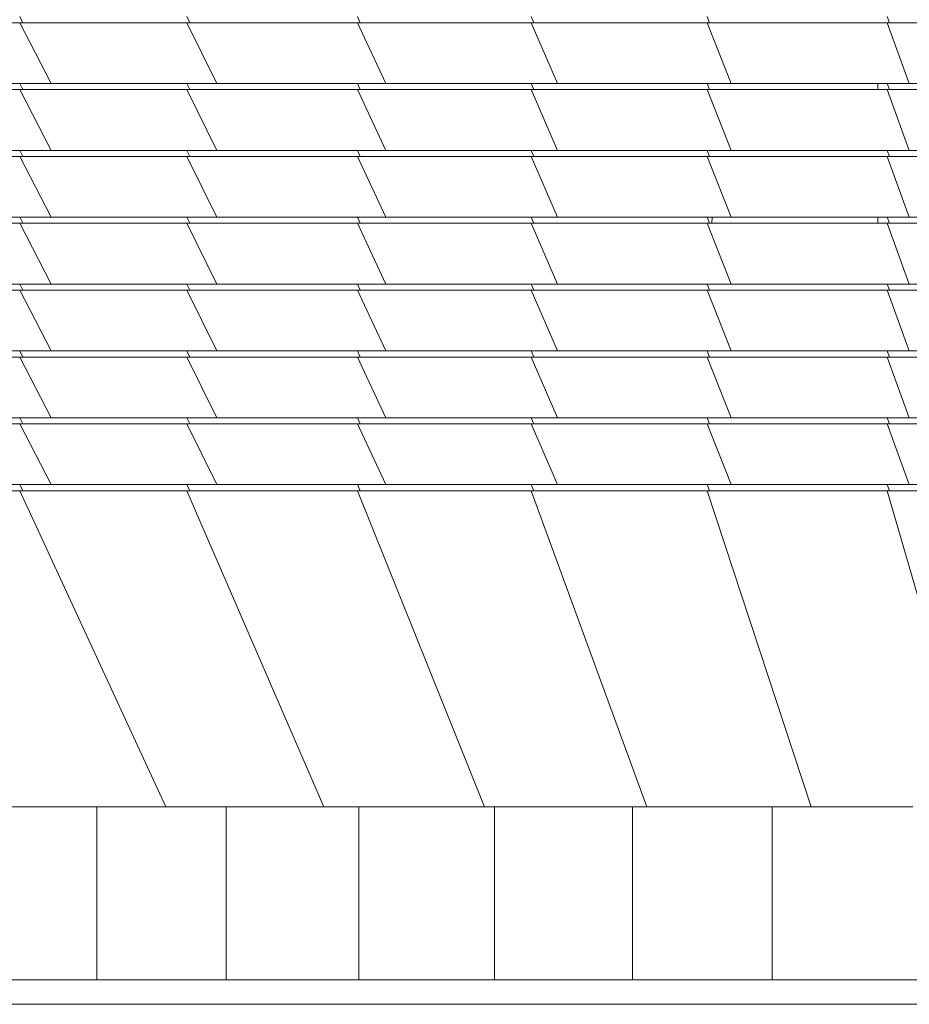
# Model space of a CAD drawing. Units: millimetres. Extents: x 5 to 415, y 5 to 292.
# Drawn here: x 180 to 188, y 144 to 152 of the extents above; entities that cross this region are included whole.
import ezdxf

# ---------------------------------------------------------------- set-up
doc = ezdxf.new("R2010")
doc.units = ezdxf.units.MM

msp = doc.modelspace()

# ---------------------------------------------------------------- linework, layer by layer
at = {"color": 7, "linetype": 'Continuous', "lineweight": 15}
for p, q in [((180.39099, 151.63415), (179.05332, 151.63415)), ((180.39099, 151.68415), (180.41726, 151.63415)), ((180.39099, 151.63415), (180.65105, 151.13415)), ((181.76531, 151.63415), (180.39099, 151.63415)), ((181.76531, 151.68415), (181.7903, 151.63415)), ((181.76531, 151.63415), (182.01259, 151.13415)), ((183.1702, 151.63415), (181.76531, 151.63415)), ((183.1702, 151.68415), (183.19372, 151.63415)), ((183.1702, 151.63415), (183.40281, 151.13415)), ((184.59944, 151.63415), (183.1702, 151.63415)), ((184.59944, 151.68415), (184.62132, 151.63415)), ((184.59944, 151.63415), (184.8157, 151.13415)), ((186.04669, 151.63415), (184.59944, 151.63415)), ((186.04669, 151.68415), (186.06678, 151.63415)), ((186.04669, 151.63415), (186.24521, 151.13415)), ((187.5293, 151.63415), (186.04669, 151.63415)), ((187.5293, 151.68415), (187.54744, 151.63415)), ((187.5293, 151.63415), (187.70848, 151.13415)), ((187.52931, 151.63415), (187.5293, 151.63415)), ((195.0548, 151.63415), (187.55181, 151.63415)), ((180.39099, 151.08415), (179.05332, 151.08415)), ((180.39099, 151.13415), (180.41726, 151.08415)), ((180.39099, 151.08415), (180.65105, 150.58415)), ((181.76531, 151.08415), (180.39099, 151.08415)), ((181.76531, 151.13415), (180.39101, 151.13415)), ((181.76531, 151.13415), (181.7903, 151.08415)), ((183.17005, 151.13415), (181.76531, 151.13415)), ((181.76531, 151.08415), (182.01259, 150.58415)), ((183.1702, 151.08415), (181.76531, 151.08415)), ((183.1702, 151.13415), (183.19372, 151.08415)), ((183.1702, 151.08415), (183.40281, 150.58415)), ((184.59944, 151.08415), (183.1702, 151.08415)), ((184.59944, 151.13415), (183.17036, 151.13415)), ((184.59944, 151.13415), (184.62132, 151.08415)), ((186.04536, 151.13415), (184.59944, 151.13415)), ((184.59944, 151.08415), (184.8157, 150.58415)), ((186.04669, 151.08415), (184.59944, 151.08415)), ((186.04669, 151.13415), (186.06678, 151.08415)), ((186.04669, 151.08415), (186.24521, 150.58415)), ((187.5293, 151.08415), (186.04669, 151.08415)), ((187.4515, 151.13415), (187.4515, 151.08415)), ((187.53724, 151.13415), (187.5293, 151.13415)), ((187.5293, 151.13415), (187.54744, 151.08415)), ((187.5293, 151.08415), (187.70848, 150.58415)), ((195.0548, 151.08415), (187.5293, 151.08415)), ((180.41726, 150.53415), (180.39099, 150.58415)), ((181.76531, 150.58415), (180.39101, 150.58415)), ((181.7903, 150.53415), (181.76531, 150.58415)), ((183.17005, 150.58415), (181.76531, 150.58415)), ((183.19372, 150.53415), (183.1702, 150.58415)), ((184.59944, 150.58415), (183.17036, 150.58415)), ((184.62132, 150.53415), (184.59944, 150.58415)), ((186.04536, 150.58415), (184.59944, 150.58415)), ((186.06678, 150.53415), (186.04669, 150.58415)), ((187.5293, 150.58415), (186.04824, 150.58415)), ((187.54744, 150.53415), (187.5293, 150.58415)), ((187.53724, 150.58415), (187.5293, 150.58415)), ((180.39099, 150.53415), (179.05332, 150.53415)), ((180.65105, 150.03415), (180.39099, 150.53415)), ((181.76531, 150.53415), (180.39099, 150.53415)), ((182.01259, 150.03415), (181.76531, 150.53415)), ((183.1702, 150.53415), (181.76531, 150.53415)), ((183.40281, 150.03415), (183.1702, 150.53415)), ((184.59944, 150.53415), (183.1702, 150.53415)), ((184.8157, 150.03415), (184.59944, 150.53415)), ((186.04669, 150.53415), (184.59944, 150.53415)), ((186.24521, 150.03415), (186.04669, 150.53415)), ((187.5293, 150.53415), (186.04669, 150.53415)), ((187.70848, 150.03415), (187.5293, 150.53415)), ((187.52931, 150.53415), (187.5293, 150.53415)), ((195.0548, 150.53415), (187.55181, 150.53415)), ((180.41726, 149.98415), (180.39099, 150.03415)), ((181.76531, 150.03415), (180.39101, 150.03415)), ((181.7903, 149.98415), (181.76531, 150.03415)), ((183.17005, 150.03415), (181.76531, 150.03415)), ((183.19372, 149.98415), (183.1702, 150.03415)), ((184.59944, 150.03415), (183.17036, 150.03415)), ((184.62132, 149.98415), (184.59944, 150.03415)), ((186.04536, 150.03415), (184.59944, 150.03415)), ((186.06678, 149.98415), (186.04669, 150.03415)), ((186.08929, 150.03415), (186.08715, 149.98415)), ((187.4515, 150.03415), (187.4515, 149.98415)), ((187.53724, 150.03415), (187.5293, 150.03415)), ((187.54744, 149.98415), (187.5293, 150.03415)), ((180.39099, 149.98415), (179.05332, 149.98415)), ((180.65105, 149.48415), (180.39099, 149.98415)), ((181.76531, 149.98415), (180.39099, 149.98415)), ((182.01259, 149.48415), (181.76531, 149.98415)), ((183.1702, 149.98415), (181.76531, 149.98415)), ((183.40281, 149.48415), (183.1702, 149.98415)), ((184.59944, 149.98415), (183.1702, 149.98415)), ((184.8157, 149.48415), (184.59944, 149.98415)), ((186.04669, 149.98415), (184.59944, 149.98415)), ((186.24521, 149.48415), (186.04669, 149.98415)), ((187.5293, 149.98415), (186.04669, 149.98415)), ((187.70848, 149.48415), (187.5293, 149.98415)), ((195.0548, 149.98415), (187.5293, 149.98415)), ((180.41726, 149.43415), (180.39099, 149.48415)), ((181.76531, 149.48415), (180.39101, 149.48415)), ((181.7903, 149.43415), (181.76531, 149.48415)), ((183.17005, 149.48415), (181.76531, 149.48415)), ((183.19372, 149.43415), (183.1702, 149.48415)), ((184.59944, 149.48415), (183.17036, 149.48415)), ((184.62132, 149.43415), (184.59944, 149.48415)), ((186.04536, 149.48415), (184.59944, 149.48415)), ((186.06678, 149.43415), (186.04669, 149.48415)), ((187.5293, 149.48415), (186.04824, 149.48415)), ((187.54744, 149.43415), (187.5293, 149.48415)), ((187.53724, 149.48415), (187.5293, 149.48415)), ((180.39099, 149.43415), (179.05332, 149.43415)), ((180.39099, 149.43415), (180.65105, 148.93415)), ((181.76531, 149.43415), (180.39099, 149.43415)), ((181.76531, 149.43415), (182.01259, 148.93415)), ((183.1702, 149.43415), (181.76531, 149.43415)), ((183.1702, 149.43415), (183.40281, 148.93415)), ((184.59944, 149.43415), (183.1702, 149.43415)), ((184.59944, 149.43415), (184.8157, 148.93415)), ((186.04669, 149.43415), (184.59944, 149.43415)), ((186.04669, 149.43415), (186.24521, 148.93415)), ((187.5293, 149.43415), (186.04669, 149.43415)), ((186.06379, 149.4379), (186.06363, 149.43415)), ((187.5293, 149.43415), (187.70848, 148.93415)), ((187.52931, 149.43415), (187.5293, 149.43415)), ((195.0548, 149.43415), (187.55181, 149.43415)), ((180.39099, 148.88415), (179.05332, 148.88415)), ((180.39099, 148.93415), (180.41726, 148.88415)), ((180.39099, 148.88415), (180.65105, 148.38415)), ((181.76531, 148.88415), (180.39099, 148.88415)), ((181.76531, 148.93415), (180.39101, 148.93415)), ((181.76531, 148.93415), (181.7903, 148.88415)), ((183.17005, 148.93415), (181.76531, 148.93415)), ((181.76531, 148.88415), (182.01259, 148.38415)), ((183.1702, 148.88415), (181.76531, 148.88415)), ((183.1702, 148.93415), (183.19372, 148.88415)), ((183.1702, 148.88415), (183.40281, 148.38415)), ((184.59944, 148.88415), (183.1702, 148.88415)), ((184.59944, 148.93415), (183.17036, 148.93415)), ((184.59944, 148.93415), (184.62132, 148.88415)), ((186.04536, 148.93415), (184.59944, 148.93415)), ((184.59944, 148.88415), (184.8157, 148.38415)), ((186.04669, 148.88415), (184.59944, 148.88415)), ((186.04669, 148.93415), (186.06678, 148.88415)), ((186.04669, 148.88415), (186.24521, 148.38415)), ((187.5293, 148.88415), (186.04669, 148.88415)), ((187.5293, 148.93415), (186.04824, 148.93415)), ((187.5293, 148.93415), (187.54744, 148.88415)), ((187.53724, 148.93415), (187.5293, 148.93415)), ((187.5293, 148.88415), (187.70848, 148.38415)), ((187.52931, 148.88415), (187.5293, 148.88415)), ((195.0548, 148.88415), (187.55181, 148.88415)), ((180.39099, 148.33415), (179.05332, 148.33415)), ((180.39099, 148.38415), (180.41726, 148.33415)), ((180.39099, 148.33415), (180.65105, 147.83415)), ((181.76531, 148.33415), (180.39099, 148.33415)), ((181.76531, 148.38415), (180.39101, 148.38415)), ((181.76531, 148.38415), (181.7903, 148.33415)), ((183.17005, 148.38415), (181.76531, 148.38415)), ((181.76531, 148.33415), (182.01259, 147.83415)), ((183.1702, 148.33415), (181.76531, 148.33415)), ((183.1702, 148.38415), (183.19372, 148.33415)), ((183.1702, 148.33415), (183.40281, 147.83415)), ((184.59944, 148.33415), (183.1702, 148.33415)), ((184.59944, 148.38415), (183.17036, 148.38415)), ((184.59944, 148.38415), (184.62132, 148.33415)), ((186.04536, 148.38415), (184.59944, 148.38415)), ((184.59944, 148.33415), (184.8157, 147.83415)), ((186.04669, 148.33415), (184.59944, 148.33415)), ((186.04669, 148.38415), (186.06678, 148.33415)), ((186.04669, 148.33415), (186.24521, 147.83415)), ((187.5293, 148.33415), (186.04669, 148.33415)), ((187.5293, 148.38415), (186.04824, 148.38415)), ((187.5293, 148.38415), (187.54744, 148.33415)), ((187.53724, 148.38415), (187.5293, 148.38415)), ((187.5293, 148.33415), (187.70848, 147.83415)), ((187.52931, 148.33415), (187.5293, 148.33415)), ((195.0548, 148.33415), (187.55181, 148.33415)), ((180.39099, 147.83415), (180.41726, 147.78415)), ((181.76531, 147.83415), (180.39101, 147.83415)), ((181.76531, 147.83415), (181.7903, 147.78415)), ((183.17005, 147.83415), (181.76531, 147.83415)), ((183.1702, 147.83415), (183.19372, 147.78415)), ((184.59944, 147.83415), (183.17036, 147.83415)), ((184.59944, 147.83415), (184.62132, 147.78415)), ((186.04536, 147.83415), (184.59944, 147.83415)), ((186.04669, 147.83415), (186.06678, 147.78415)), ((187.5293, 147.83415), (186.04824, 147.83415)), ((187.5293, 147.83415), (187.54744, 147.78415)), ((187.53724, 147.83415), (187.5293, 147.83415)), ((180.39099, 147.78415), (179.05332, 147.78415)), ((180.39099, 147.78415), (181.59399, 145.18415)), ((181.76531, 147.78415), (180.39099, 147.78415)), ((181.76531, 147.78415), (182.89312, 145.18415)), ((183.1702, 147.78415), (181.76531, 147.78415)), ((183.1702, 147.78415), (184.21425, 145.18415)), ((184.59944, 147.78415), (183.1702, 147.78415)), ((184.59944, 147.78415), (185.55233, 145.18415)), ((186.04669, 147.78415), (184.59944, 147.78415)), ((186.04669, 147.78415), (186.90236, 145.18415)), ((187.5293, 147.78415), (186.04669, 147.78415)), ((187.5293, 147.78415), (188.28067, 145.18415)), ((187.52931, 147.78415), (187.5293, 147.78415)), ((195.0548, 147.78415), (187.55181, 147.78415)), ((181.02595, 145.18415), (179.99627, 145.18415)), ((181.02595, 145.18415), (181.02595, 143.75915)), ((182.08904, 145.18415), (181.02595, 145.18415)), ((182.08904, 145.18415), (182.08904, 143.75915)), ((183.18093, 145.18415), (182.08904, 145.18415)), ((183.18093, 145.18415), (183.18093, 143.75915)), ((184.29692, 145.18415), (183.18093, 145.18415)), ((184.29692, 145.18415), (184.29692, 143.75915)), ((185.43216, 145.18415), (184.29692, 145.18415)), ((185.43216, 145.18415), (185.43216, 143.75915)), ((186.58176, 145.18415), (185.43216, 145.18415)), ((186.58176, 145.18415), (186.58176, 143.75915)), ((187.74073, 145.18415), (186.58176, 145.18415)), ((179.99627, 143.75915), (181.02595, 143.75915)), ((181.02595, 143.75915), (182.08904, 143.75915)), ((182.08904, 143.75915), (183.18093, 143.75915)), ((183.18093, 143.75915), (184.29692, 143.75915)), ((184.29692, 143.75915), (185.43216, 143.75915)), ((185.43216, 143.75915), (186.58176, 143.75915)), ((186.58176, 143.75915), (187.74073, 143.75915)), ((179.89727, 143.55915), (180.93859, 143.55915)), ((180.93859, 143.55915), (182.0137, 143.55915)), ((182.0137, 143.55915), (183.11794, 143.55915)), ((183.11794, 143.55915), (184.24654, 143.55915)), ((184.24654, 143.55915), (185.39462, 143.55915)), ((185.39462, 143.55915), (186.55722, 143.55915)), ((186.55722, 143.55915), (187.72515, 143.55915))]:
    msp.add_line(p, q, dxfattribs=at)
for points, knots in [([(179.08065, 151.63415), (179.32751, 151.63415), (179.76833, 151.63415), (180.21897, 151.63415), (180.41726, 151.63415)], [0, 0, 0, 0, 0.5599947, 1, 1, 1, 1]), ([(180.41726, 151.63415), (180.67132, 151.63415), (181.12502, 151.63415), (181.58702, 151.63415), (181.7903, 151.63415)], [0, 0, 0, 0, 0.55999181, 1, 1, 1, 1]), ([(181.7903, 151.63415), (182.05045, 151.63415), (182.51499, 151.63415), (182.98633, 151.63415), (183.19372, 151.63415)], [0, 0, 0, 0, 0.5600034, 1, 1, 1, 1]), ([(183.19372, 151.63415), (183.45881, 151.63415), (183.93222, 151.63415), (184.41075, 151.63415), (184.62132, 151.63415)], [0, 0, 0, 0, 0.5599698, 1, 1, 1, 1]), ([(184.62132, 151.63415), (184.89013, 151.63415), (185.37011, 151.63415), (185.85392, 151.63415), (186.06678, 151.63415)], [0, 0, 0, 0, 0.5600546, 1, 1, 1, 1]), ([(186.06678, 151.63415), (186.20463, 151.63415), (186.48037, 151.63415), (186.97397, 151.63415), (187.3299, 151.63415), (187.54744, 151.63415)], [0, 0, 0, 0, 0.27993166, 0.55990179, 1, 1, 1, 1]), ([(187.54744, 151.63415), (187.89859, 151.63415), (188.601, 151.63415), (189.65556, 151.63415), (190.7101, 151.63415), (191.68881, 151.63415), (192.59119, 151.63415), (193.41699, 151.63415), (194.24143, 151.63415), (194.78874, 151.63415), (195.06245, 151.63415)], [0, 0, 0, 0, 0.1400519, 0.2801527, 0.4202532, 0.5602952, 0.6702624, 0.7801738, 0.8900626, 1, 1, 1, 1]), ([(179.08065, 151.08415), (179.32751, 151.08415), (179.76833, 151.08415), (180.21897, 151.08415), (180.41726, 151.08415)], [0, 0, 0, 0, 0.5599947, 1, 1, 1, 1]), ([(179.32404, 151.13415), (179.56924, 151.13415), (180.00711, 151.13415), (180.45429, 151.13415), (180.65105, 151.13415)], [0, 0, 0, 0, 0.5599955, 1, 1, 1, 1]), ([(180.41726, 151.08415), (180.67132, 151.08415), (181.12502, 151.08415), (181.58702, 151.08415), (181.7903, 151.08415)], [0, 0, 0, 0, 0.5599918, 1, 1, 1, 1]), ([(180.65105, 151.13415), (180.90309, 151.13415), (181.35317, 151.13415), (181.8111, 151.13415), (182.01259, 151.13415)], [0, 0, 0, 0, 0.5599913, 1, 1, 1, 1]), ([(181.7903, 151.08415), (182.05045, 151.08415), (182.51499, 151.08415), (182.98633, 151.08415), (183.19372, 151.08415)], [0, 0, 0, 0, 0.56000344, 1, 1, 1, 1]), ([(182.01259, 151.13415), (182.27038, 151.13415), (182.73071, 151.13415), (183.19745, 151.13415), (183.40281, 151.13415)], [0, 0, 0, 0, 0.560005, 1, 1, 1, 1]), ([(183.19372, 151.08415), (183.45881, 151.08415), (183.93222, 151.08415), (184.41075, 151.08415), (184.62132, 151.08415)], [0, 0, 0, 0, 0.55996978, 1, 1, 1, 1]), ([(183.40281, 151.13415), (183.66525, 151.13415), (184.13392, 151.13415), (184.60737, 151.13415), (184.8157, 151.13415)], [0, 0, 0, 0, 0.5599668, 1, 1, 1, 1]), ([(184.62132, 151.08415), (184.89013, 151.08415), (185.37011, 151.08415), (185.85392, 151.08415), (186.06678, 151.08415)], [0, 0, 0, 0, 0.5600546, 1, 1, 1, 1]), ([(184.8157, 151.13415), (185.08161, 151.13415), (185.55641, 151.13415), (186.03476, 151.13415), (186.24521, 151.13415)], [0, 0, 0, 0, 0.56005883, 1, 1, 1, 1]), ([(186.24521, 151.13415), (186.51795, 151.13415), (187.00509, 151.13415), (187.49352, 151.13415), (187.70848, 151.13415)], [0, 0, 0, 0, 0.5598856, 1, 1, 1, 1]), ([(187.54744, 151.08415), (187.89859, 151.08415), (188.601, 151.08415), (189.65556, 151.08415), (190.7101, 151.08415), (191.68881, 151.08415), (192.59119, 151.08415), (193.41699, 151.08415), (194.24143, 151.08415), (194.78874, 151.08415), (195.06245, 151.08415)], [0, 0, 0, 0, 0.1400519, 0.2801527, 0.4202532, 0.5602952, 0.6702624, 0.7801738, 0.8900626, 1, 1, 1, 1]), ([(187.70848, 151.13415), (188.17108, 151.13415), (189.0964, 151.13415), (190.48522, 151.13415), (191.62886, 151.13415), (192.52679, 151.13415), (193.17951, 151.13415), (193.83121, 151.13415), (194.48192, 151.13415), (194.91413, 151.13415), (195.13029, 151.13415)], [0, 0, 0, 0, 0.1867591, 0.3735666, 0.5602931, 0.648266, 0.7362026, 0.8241164, 0.9120347, 1, 1, 1, 1]), ([(179.32404, 150.58415), (179.56924, 150.58415), (180.00711, 150.58415), (180.45429, 150.58415), (180.65105, 150.58415)], [0, 0, 0, 0, 0.5599955, 1, 1, 1, 1]), ([(180.65105, 150.58415), (180.90309, 150.58415), (181.35317, 150.58415), (181.8111, 150.58415), (182.01259, 150.58415)], [0, 0, 0, 0, 0.55999132, 1, 1, 1, 1]), ([(182.01259, 150.58415), (182.27038, 150.58415), (182.73071, 150.58415), (183.19745, 150.58415), (183.40281, 150.58415)], [0, 0, 0, 0, 0.560005, 1, 1, 1, 1]), ([(183.40281, 150.58415), (183.66525, 150.58415), (184.13392, 150.58415), (184.60737, 150.58415), (184.8157, 150.58415)], [0, 0, 0, 0, 0.55996678, 1, 1, 1, 1]), ([(184.8157, 150.58415), (185.08161, 150.58415), (185.55641, 150.58415), (186.03476, 150.58415), (186.24521, 150.58415)], [0, 0, 0, 0, 0.5600588, 1, 1, 1, 1]), ([(186.24521, 150.58415), (186.51795, 150.58415), (187.00509, 150.58415), (187.49352, 150.58415), (187.70848, 150.58415)], [0, 0, 0, 0, 0.55988563, 1, 1, 1, 1]), ([(187.70848, 150.58415), (188.17108, 150.58415), (189.0964, 150.58415), (190.48522, 150.58415), (191.62886, 150.58415), (192.52679, 150.58415), (193.17951, 150.58415), (193.83121, 150.58415), (194.48192, 150.58415), (194.91413, 150.58415), (195.13029, 150.58415)], [0, 0, 0, 0, 0.1867591, 0.3735666, 0.5602931, 0.648266, 0.7362026, 0.8241164, 0.9120347, 1, 1, 1, 1]), ([(179.08065, 150.53415), (179.32751, 150.53415), (179.76833, 150.53415), (180.21897, 150.53415), (180.41726, 150.53415)], [0, 0, 0, 0, 0.5599947, 1, 1, 1, 1]), ([(180.41726, 150.53415), (180.67132, 150.53415), (181.12502, 150.53415), (181.58702, 150.53415), (181.7903, 150.53415)], [0, 0, 0, 0, 0.5599918, 1, 1, 1, 1]), ([(181.7903, 150.53415), (182.05045, 150.53415), (182.51499, 150.53415), (182.98633, 150.53415), (183.19372, 150.53415)], [0, 0, 0, 0, 0.5600034, 1, 1, 1, 1]), ([(183.19372, 150.53415), (183.45881, 150.53415), (183.93222, 150.53415), (184.41075, 150.53415), (184.62132, 150.53415)], [0, 0, 0, 0, 0.5599698, 1, 1, 1, 1]), ([(184.62132, 150.53415), (184.89013, 150.53415), (185.37011, 150.53415), (185.85392, 150.53415), (186.06678, 150.53415)], [0, 0, 0, 0, 0.5600546, 1, 1, 1, 1]), ([(186.06678, 150.53415), (186.20463, 150.53415), (186.48037, 150.53415), (186.97397, 150.53415), (187.3299, 150.53415), (187.54744, 150.53415)], [0, 0, 0, 0, 0.2799317, 0.5599018, 1, 1, 1, 1]), ([(187.54744, 150.53415), (187.89859, 150.53415), (188.601, 150.53415), (189.65556, 150.53415), (190.7101, 150.53415), (191.68881, 150.53415), (192.59119, 150.53415), (193.41699, 150.53415), (194.24143, 150.53415), (194.78874, 150.53415), (195.06245, 150.53415)], [0, 0, 0, 0, 0.14005194, 0.28015272, 0.42025322, 0.56029522, 0.67026235, 0.78017381, 0.89006255, 1, 1, 1, 1]), ([(179.32404, 150.03415), (179.56924, 150.03415), (180.00711, 150.03415), (180.45429, 150.03415), (180.65105, 150.03415)], [0, 0, 0, 0, 0.55999549, 1, 1, 1, 1]), ([(180.65105, 150.03415), (180.90309, 150.03415), (181.35317, 150.03415), (181.8111, 150.03415), (182.01259, 150.03415)], [0, 0, 0, 0, 0.55999132, 1, 1, 1, 1]), ([(182.01259, 150.03415), (182.27038, 150.03415), (182.73071, 150.03415), (183.19745, 150.03415), (183.40281, 150.03415)], [0, 0, 0, 0, 0.56000497, 1, 1, 1, 1]), ([(183.40281, 150.03415), (183.66525, 150.03415), (184.13392, 150.03415), (184.60737, 150.03415), (184.8157, 150.03415)], [0, 0, 0, 0, 0.5599668, 1, 1, 1, 1]), ([(184.8157, 150.03415), (185.08161, 150.03415), (185.55641, 150.03415), (186.03476, 150.03415), (186.24521, 150.03415)], [0, 0, 0, 0, 0.56005883, 1, 1, 1, 1]), ([(186.24521, 150.03415), (186.51795, 150.03415), (187.00509, 150.03415), (187.49352, 150.03415), (187.70848, 150.03415)], [0, 0, 0, 0, 0.5598856, 1, 1, 1, 1]), ([(187.70848, 150.03415), (188.17108, 150.03415), (189.0964, 150.03415), (190.48522, 150.03415), (191.62886, 150.03415), (192.52679, 150.03415), (193.17951, 150.03415), (193.83121, 150.03415), (194.48192, 150.03415), (194.91413, 150.03415), (195.13029, 150.03415)], [0, 0, 0, 0, 0.1867591, 0.3735666, 0.5602931, 0.648266, 0.7362026, 0.8241164, 0.9120347, 1, 1, 1, 1]), ([(179.08065, 149.98415), (179.32751, 149.98415), (179.76833, 149.98415), (180.21897, 149.98415), (180.41726, 149.98415)], [0, 0, 0, 0, 0.5599947, 1, 1, 1, 1]), ([(180.41726, 149.98415), (180.67132, 149.98415), (181.12502, 149.98415), (181.58702, 149.98415), (181.7903, 149.98415)], [0, 0, 0, 0, 0.5599918, 1, 1, 1, 1]), ([(181.7903, 149.98415), (182.05045, 149.98415), (182.51499, 149.98415), (182.98633, 149.98415), (183.19372, 149.98415)], [0, 0, 0, 0, 0.5600034, 1, 1, 1, 1]), ([(183.19372, 149.98415), (183.45881, 149.98415), (183.93222, 149.98415), (184.41075, 149.98415), (184.62132, 149.98415)], [0, 0, 0, 0, 0.5599698, 1, 1, 1, 1]), ([(184.62132, 149.98415), (184.89013, 149.98415), (185.37011, 149.98415), (185.85392, 149.98415), (186.06678, 149.98415)], [0, 0, 0, 0, 0.5600546, 1, 1, 1, 1]), ([(187.54744, 149.98415), (187.89859, 149.98415), (188.601, 149.98415), (189.65556, 149.98415), (190.7101, 149.98415), (191.68881, 149.98415), (192.59119, 149.98415), (193.41699, 149.98415), (194.24143, 149.98415), (194.78874, 149.98415), (195.06245, 149.98415)], [0, 0, 0, 0, 0.1400519, 0.2801527, 0.4202532, 0.5602952, 0.6702624, 0.7801738, 0.8900626, 1, 1, 1, 1]), ([(179.32404, 149.48415), (179.56924, 149.48415), (180.00711, 149.48415), (180.45429, 149.48415), (180.65105, 149.48415)], [0, 0, 0, 0, 0.5599955, 1, 1, 1, 1]), ([(180.65105, 149.48415), (180.90309, 149.48415), (181.35317, 149.48415), (181.8111, 149.48415), (182.01259, 149.48415)], [0, 0, 0, 0, 0.55999132, 1, 1, 1, 1]), ([(182.01259, 149.48415), (182.27038, 149.48415), (182.73071, 149.48415), (183.19745, 149.48415), (183.40281, 149.48415)], [0, 0, 0, 0, 0.560005, 1, 1, 1, 1]), ([(183.40281, 149.48415), (183.66525, 149.48415), (184.13392, 149.48415), (184.60737, 149.48415), (184.8157, 149.48415)], [0, 0, 0, 0, 0.5599668, 1, 1, 1, 1]), ([(184.8157, 149.48415), (185.08161, 149.48415), (185.55641, 149.48415), (186.03476, 149.48415), (186.24521, 149.48415)], [0, 0, 0, 0, 0.5600588, 1, 1, 1, 1]), ([(186.24521, 149.48415), (186.51795, 149.48415), (187.00509, 149.48415), (187.49352, 149.48415), (187.70848, 149.48415)], [0, 0, 0, 0, 0.55988563, 1, 1, 1, 1]), ([(187.70848, 149.48415), (188.17108, 149.48415), (189.0964, 149.48415), (190.48522, 149.48415), (191.62886, 149.48415), (192.52679, 149.48415), (193.17951, 149.48415), (193.83121, 149.48415), (194.48192, 149.48415), (194.91413, 149.48415), (195.13029, 149.48415)], [0, 0, 0, 0, 0.1867591, 0.3735666, 0.5602931, 0.648266, 0.7362026, 0.8241164, 0.9120347, 1, 1, 1, 1]), ([(179.08065, 149.43415), (179.32751, 149.43415), (179.76833, 149.43415), (180.21897, 149.43415), (180.41726, 149.43415)], [0, 0, 0, 0, 0.5599947, 1, 1, 1, 1]), ([(180.41726, 149.43415), (180.67132, 149.43415), (181.12502, 149.43415), (181.58702, 149.43415), (181.7903, 149.43415)], [0, 0, 0, 0, 0.5599918, 1, 1, 1, 1]), ([(181.7903, 149.43415), (182.05045, 149.43415), (182.51499, 149.43415), (182.98633, 149.43415), (183.19372, 149.43415)], [0, 0, 0, 0, 0.5600034, 1, 1, 1, 1]), ([(183.19372, 149.43415), (183.45881, 149.43415), (183.93222, 149.43415), (184.41075, 149.43415), (184.62132, 149.43415)], [0, 0, 0, 0, 0.5599698, 1, 1, 1, 1]), ([(184.62132, 149.43415), (184.89013, 149.43415), (185.37011, 149.43415), (185.85392, 149.43415), (186.06678, 149.43415)], [0, 0, 0, 0, 0.5600546, 1, 1, 1, 1]), ([(186.06678, 149.43415), (186.20463, 149.43415), (186.48037, 149.43415), (186.97397, 149.43415), (187.3299, 149.43415), (187.54744, 149.43415)], [0, 0, 0, 0, 0.2799317, 0.5599018, 1, 1, 1, 1]), ([(187.54744, 149.43415), (187.89859, 149.43415), (188.601, 149.43415), (189.65556, 149.43415), (190.7101, 149.43415), (191.68881, 149.43415), (192.59119, 149.43415), (193.41699, 149.43415), (194.24143, 149.43415), (194.78874, 149.43415), (195.06245, 149.43415)], [0, 0, 0, 0, 0.1400519, 0.2801527, 0.4202532, 0.5602952, 0.6702624, 0.7801738, 0.8900626, 1, 1, 1, 1]), ([(179.08065, 148.88415), (179.32751, 148.88415), (179.76833, 148.88415), (180.21897, 148.88415), (180.41726, 148.88415)], [0, 0, 0, 0, 0.5599947, 1, 1, 1, 1]), ([(179.32404, 148.93415), (179.56924, 148.93415), (180.00711, 148.93415), (180.45429, 148.93415), (180.65105, 148.93415)], [0, 0, 0, 0, 0.5599955, 1, 1, 1, 1]), ([(180.41726, 148.88415), (180.67132, 148.88415), (181.12502, 148.88415), (181.58702, 148.88415), (181.7903, 148.88415)], [0, 0, 0, 0, 0.5599918, 1, 1, 1, 1]), ([(180.65105, 148.93415), (180.90309, 148.93415), (181.35317, 148.93415), (181.8111, 148.93415), (182.01259, 148.93415)], [0, 0, 0, 0, 0.5599913, 1, 1, 1, 1]), ([(181.7903, 148.88415), (182.05045, 148.88415), (182.51499, 148.88415), (182.98633, 148.88415), (183.19372, 148.88415)], [0, 0, 0, 0, 0.5600034, 1, 1, 1, 1]), ([(182.01259, 148.93415), (182.27038, 148.93415), (182.73071, 148.93415), (183.19745, 148.93415), (183.40281, 148.93415)], [0, 0, 0, 0, 0.56000497, 1, 1, 1, 1]), ([(183.19372, 148.88415), (183.45881, 148.88415), (183.93222, 148.88415), (184.41075, 148.88415), (184.62132, 148.88415)], [0, 0, 0, 0, 0.5599698, 1, 1, 1, 1]), ([(183.40281, 148.93415), (183.66525, 148.93415), (184.13392, 148.93415), (184.60737, 148.93415), (184.8157, 148.93415)], [0, 0, 0, 0, 0.55996678, 1, 1, 1, 1]), ([(184.62132, 148.88415), (184.89013, 148.88415), (185.37011, 148.88415), (185.85392, 148.88415), (186.06678, 148.88415)], [0, 0, 0, 0, 0.5600546, 1, 1, 1, 1]), ([(184.8157, 148.93415), (185.08161, 148.93415), (185.55641, 148.93415), (186.03476, 148.93415), (186.24521, 148.93415)], [0, 0, 0, 0, 0.5600588, 1, 1, 1, 1]), ([(186.06678, 148.88415), (186.20463, 148.88415), (186.48037, 148.88415), (186.97397, 148.88415), (187.3299, 148.88415), (187.54744, 148.88415)], [0, 0, 0, 0, 0.2799317, 0.5599018, 1, 1, 1, 1]), ([(186.24521, 148.93415), (186.51795, 148.93415), (187.00509, 148.93415), (187.49352, 148.93415), (187.70848, 148.93415)], [0, 0, 0, 0, 0.5598856, 1, 1, 1, 1]), ([(187.54744, 148.88415), (187.89859, 148.88415), (188.601, 148.88415), (189.65556, 148.88415), (190.7101, 148.88415), (191.68881, 148.88415), (192.59119, 148.88415), (193.41699, 148.88415), (194.24143, 148.88415), (194.78874, 148.88415), (195.06245, 148.88415)], [0, 0, 0, 0, 0.1400519, 0.2801527, 0.4202532, 0.5602952, 0.6702624, 0.7801738, 0.8900626, 1, 1, 1, 1]), ([(187.70848, 148.93415), (188.17108, 148.93415), (189.0964, 148.93415), (190.48522, 148.93415), (191.62886, 148.93415), (192.52679, 148.93415), (193.17951, 148.93415), (193.83121, 148.93415), (194.48192, 148.93415), (194.91413, 148.93415), (195.13029, 148.93415)], [0, 0, 0, 0, 0.1867591, 0.3735666, 0.5602931, 0.648266, 0.7362026, 0.8241164, 0.9120347, 1, 1, 1, 1]), ([(179.08065, 148.33415), (179.32751, 148.33415), (179.76833, 148.33415), (180.21897, 148.33415), (180.41726, 148.33415)], [0, 0, 0, 0, 0.5599947, 1, 1, 1, 1]), ([(179.32404, 148.38415), (179.56924, 148.38415), (180.00711, 148.38415), (180.45429, 148.38415), (180.65105, 148.38415)], [0, 0, 0, 0, 0.5599955, 1, 1, 1, 1]), ([(180.41726, 148.33415), (180.67132, 148.33415), (181.12502, 148.33415), (181.58702, 148.33415), (181.7903, 148.33415)], [0, 0, 0, 0, 0.5599918, 1, 1, 1, 1]), ([(180.65105, 148.38415), (180.90309, 148.38415), (181.35317, 148.38415), (181.8111, 148.38415), (182.01259, 148.38415)], [0, 0, 0, 0, 0.5599913, 1, 1, 1, 1]), ([(181.7903, 148.33415), (182.05045, 148.33415), (182.51499, 148.33415), (182.98633, 148.33415), (183.19372, 148.33415)], [0, 0, 0, 0, 0.5600034, 1, 1, 1, 1]), ([(182.01259, 148.38415), (182.27038, 148.38415), (182.73071, 148.38415), (183.19745, 148.38415), (183.40281, 148.38415)], [0, 0, 0, 0, 0.560005, 1, 1, 1, 1]), ([(183.19372, 148.33415), (183.45881, 148.33415), (183.93222, 148.33415), (184.41075, 148.33415), (184.62132, 148.33415)], [0, 0, 0, 0, 0.55996978, 1, 1, 1, 1]), ([(183.40281, 148.38415), (183.66525, 148.38415), (184.13392, 148.38415), (184.60737, 148.38415), (184.8157, 148.38415)], [0, 0, 0, 0, 0.5599668, 1, 1, 1, 1]), ([(184.62132, 148.33415), (184.89013, 148.33415), (185.37011, 148.33415), (185.85392, 148.33415), (186.06678, 148.33415)], [0, 0, 0, 0, 0.5600546, 1, 1, 1, 1]), ([(184.8157, 148.38415), (185.08161, 148.38415), (185.55641, 148.38415), (186.03476, 148.38415), (186.24521, 148.38415)], [0, 0, 0, 0, 0.56005883, 1, 1, 1, 1]), ([(186.06678, 148.33415), (186.20463, 148.33415), (186.48037, 148.33415), (186.97397, 148.33415), (187.3299, 148.33415), (187.54744, 148.33415)], [0, 0, 0, 0, 0.27993166, 0.55990179, 1, 1, 1, 1]), ([(186.24521, 148.38415), (186.51795, 148.38415), (187.00509, 148.38415), (187.49352, 148.38415), (187.70848, 148.38415)], [0, 0, 0, 0, 0.5598856, 1, 1, 1, 1]), ([(187.54744, 148.33415), (187.89859, 148.33415), (188.601, 148.33415), (189.65556, 148.33415), (190.7101, 148.33415), (191.68881, 148.33415), (192.59119, 148.33415), (193.41699, 148.33415), (194.24143, 148.33415), (194.78874, 148.33415), (195.06245, 148.33415)], [0, 0, 0, 0, 0.14005194, 0.28015272, 0.42025322, 0.56029522, 0.67026235, 0.78017381, 0.89006255, 1, 1, 1, 1]), ([(187.70848, 148.38415), (188.17108, 148.38415), (189.0964, 148.38415), (190.48522, 148.38415), (191.62886, 148.38415), (192.52679, 148.38415), (193.17951, 148.38415), (193.83121, 148.38415), (194.48192, 148.38415), (194.91413, 148.38415), (195.13029, 148.38415)], [0, 0, 0, 0, 0.1867591, 0.3735666, 0.5602931, 0.648266, 0.7362026, 0.8241164, 0.9120347, 1, 1, 1, 1]), ([(179.32404, 147.83415), (179.56924, 147.83415), (180.00711, 147.83415), (180.45429, 147.83415), (180.65105, 147.83415)], [0, 0, 0, 0, 0.5599955, 1, 1, 1, 1]), ([(180.65105, 147.83415), (180.90309, 147.83415), (181.35317, 147.83415), (181.8111, 147.83415), (182.01259, 147.83415)], [0, 0, 0, 0, 0.5599913, 1, 1, 1, 1]), ([(182.01259, 147.83415), (182.27038, 147.83415), (182.73071, 147.83415), (183.19745, 147.83415), (183.40281, 147.83415)], [0, 0, 0, 0, 0.560005, 1, 1, 1, 1]), ([(183.40281, 147.83415), (183.66525, 147.83415), (184.13392, 147.83415), (184.60737, 147.83415), (184.8157, 147.83415)], [0, 0, 0, 0, 0.5599668, 1, 1, 1, 1]), ([(184.8157, 147.83415), (185.08161, 147.83415), (185.55641, 147.83415), (186.03476, 147.83415), (186.24521, 147.83415)], [0, 0, 0, 0, 0.5600588, 1, 1, 1, 1]), ([(186.24521, 147.83415), (186.51795, 147.83415), (187.00509, 147.83415), (187.49352, 147.83415), (187.70848, 147.83415)], [0, 0, 0, 0, 0.5598856, 1, 1, 1, 1]), ([(187.70848, 147.83415), (188.17108, 147.83415), (189.0964, 147.83415), (190.48522, 147.83415), (191.62886, 147.83415), (192.52679, 147.83415), (193.17951, 147.83415), (193.83121, 147.83415), (194.48192, 147.83415), (194.91413, 147.83415), (195.13029, 147.83415)], [0, 0, 0, 0, 0.18675908, 0.37356659, 0.5602931, 0.64826596, 0.73620265, 0.82411644, 0.91203472, 1, 1, 1, 1]), ([(179.08065, 147.78415), (179.32751, 147.78415), (179.76833, 147.78415), (180.21897, 147.78415), (180.41726, 147.78415)], [0, 0, 0, 0, 0.5599947, 1, 1, 1, 1]), ([(180.41726, 147.78415), (180.67132, 147.78415), (181.12502, 147.78415), (181.58702, 147.78415), (181.7903, 147.78415)], [0, 0, 0, 0, 0.55999181, 1, 1, 1, 1]), ([(181.7903, 147.78415), (182.05045, 147.78415), (182.51499, 147.78415), (182.98633, 147.78415), (183.19372, 147.78415)], [0, 0, 0, 0, 0.5600034, 1, 1, 1, 1]), ([(183.19372, 147.78415), (183.45881, 147.78415), (183.93222, 147.78415), (184.41075, 147.78415), (184.62132, 147.78415)], [0, 0, 0, 0, 0.5599698, 1, 1, 1, 1]), ([(184.62132, 147.78415), (184.89013, 147.78415), (185.37011, 147.78415), (185.85392, 147.78415), (186.06678, 147.78415)], [0, 0, 0, 0, 0.5600546, 1, 1, 1, 1]), ([(186.06678, 147.78415), (186.20463, 147.78415), (186.48037, 147.78415), (186.97397, 147.78415), (187.3299, 147.78415), (187.54744, 147.78415)], [0, 0, 0, 0, 0.2799317, 0.5599018, 1, 1, 1, 1]), ([(187.54744, 147.78415), (187.89859, 147.78415), (188.601, 147.78415), (189.65556, 147.78415), (190.7101, 147.78415), (191.68881, 147.78415), (192.59119, 147.78415), (193.41699, 147.78415), (194.24143, 147.78415), (194.78874, 147.78415), (195.06245, 147.78415)], [0, 0, 0, 0, 0.1400519, 0.2801527, 0.4202532, 0.5602952, 0.6702624, 0.7801738, 0.8900626, 1, 1, 1, 1]), ([(178.05038, 143.75915), (178.18243, 143.75915), (178.51479, 143.75915), (179.06855, 143.75915), (179.70831, 143.75915), (180.35915, 143.75915), (181.0184, 143.75915), (181.68467, 143.75915), (182.36305, 143.75915), (183.05239, 143.75915), (183.70154, 143.75915), (184.30734, 143.75915), (184.86745, 143.75915), (185.43159, 143.75915), (185.99906, 143.75915), (186.61726, 143.75915), (187.28653, 143.75915), (188.00466, 143.75915), (188.72294, 143.75915), (189.32734, 143.75915), (189.81779, 143.75915), (190.19434, 143.75915), (190.57081, 143.75915), (190.94743, 143.75915), (191.31986, 143.75915), (191.70011, 143.75915), (192.08634, 143.75915), (192.47426, 143.75915), (192.85461, 143.75915), (193.22458, 143.75915), (193.58345, 143.75915), (193.92966, 143.75915), (194.26206, 143.75915), (194.58436, 143.75915), (194.89421, 143.75915), (195.19175, 143.75915), (195.461, 143.75915), (195.72037, 143.75915), (195.95103, 143.75915), (196.16707, 143.75915), (196.36126, 143.75915), (196.53135, 143.75915), (196.66958, 143.75915), (196.7593, 143.75915), (196.79527, 143.75915), (196.80616, 143.75915)], [0, 0, 0, 0, 0.0222327, 0.0559581, 0.0896839, 0.1234112, 0.1561918, 0.1889726, 0.2217527, 0.2545325, 0.2873128, 0.3130684, 0.338823, 0.3645805, 0.3903402, 0.4160941, 0.4482842, 0.4804784, 0.512662, 0.5448455, 0.5617076, 0.5785747, 0.5954485, 0.6123124, 0.629167, 0.6460368, 0.6643224, 0.6826168, 0.7009058, 0.7191974, 0.7374884, 0.7557782, 0.7740693, 0.7923595, 0.8115216, 0.8306832, 0.8498461, 0.8690032, 0.8881673, 0.9073274, 0.9282306, 0.9491335, 0.9700365, 0.9909349, 1, 1, 1, 1]), ([(197.26103, 143.55915), (197.21656, 143.55915), (197.12792, 143.55915), (197.0284, 143.55915), (196.94884, 143.55915), (196.88723, 143.55915), (196.83329, 143.55915), (196.78607, 143.55915), (196.73914, 143.55915), (196.68841, 143.55915), (196.62564, 143.55915), (196.54571, 143.55915), (196.43821, 143.55915), (196.30357, 143.55915), (196.1429, 143.55915), (195.95954, 143.55915), (195.75502, 143.55915), (195.53403, 143.55915), (195.28607, 143.55915), (195.03064, 143.55915), (194.7474, 143.55915), (194.4489, 143.55915), (194.13384, 143.55915), (193.79787, 143.55915), (193.442, 143.55915), (193.06666, 143.55915), (192.67918, 143.55915), (192.28053, 143.55915), (191.8742, 143.55915), (191.46359, 143.55915), (191.0573, 143.55915), (190.65067, 143.55915), (190.24355, 143.55915), (189.83645, 143.55915), (189.03225, 143.55915), (188.17349, 143.55915), (187.26063, 143.55915), (186.69077, 143.55915), (186.12317, 143.55915), (185.55859, 143.55915), (184.94572, 143.55915), (184.28622, 143.55915), (183.58306, 143.55915), (182.88856, 143.55915), (182.20375, 143.55915), (181.52984, 143.55915), (180.86793, 143.55915), (180.23398, 143.55915), (179.62798, 143.55915), (179.04972, 143.55915), (178.48557, 143.55915), (177.93612, 143.55915), (177.40151, 143.55915), (176.89464, 143.55915), (176.41514, 143.55915), (175.95514, 143.55915), (175.50034, 143.55915), (175.04743, 143.55915), (174.29182, 143.55915), (173.22399, 143.55915), (171.85613, 143.55915), (170.69352, 143.55915), (169.74406, 143.55915), (169.0996, 143.55915), (168.71478, 143.55915), (168.57373, 143.55915)], [0, 0, 0, 0, 0.0093903, 0.0187201, 0.0280388, 0.0373743, 0.0467371, 0.0590344, 0.0713493, 0.0836493, 0.0946002, 0.1055221, 0.1164387, 0.1273574, 0.138275, 0.1491931, 0.1596152, 0.1700382, 0.1804576, 0.19088, 0.2013024, 0.211725, 0.2221455, 0.232568, 0.2434857, 0.2544039, 0.265322, 0.2762391, 0.2871591, 0.2980755, 0.308536, 0.3189896, 0.3294561, 0.3399182, 0.3503768, 0.3914544, 0.4061302, 0.4208042, 0.4354774, 0.4501543, 0.4648319, 0.4835499, 0.5022677, 0.5209866, 0.5397051, 0.5584238, 0.5771428, 0.5958617, 0.6132943, 0.6307263, 0.648158, 0.665591, 0.6830251, 0.7004556, 0.7168911, 0.7333281, 0.7497628, 0.7661968, 0.7826307, 0.8315435, 0.880456, 0.9293678, 0.9567582, 0.9841503, 1, 1, 1, 1])]:
    msp.add_open_spline(points, degree=3, knots=knots, dxfattribs=at)

doc.saveas('drawing.dxf')
